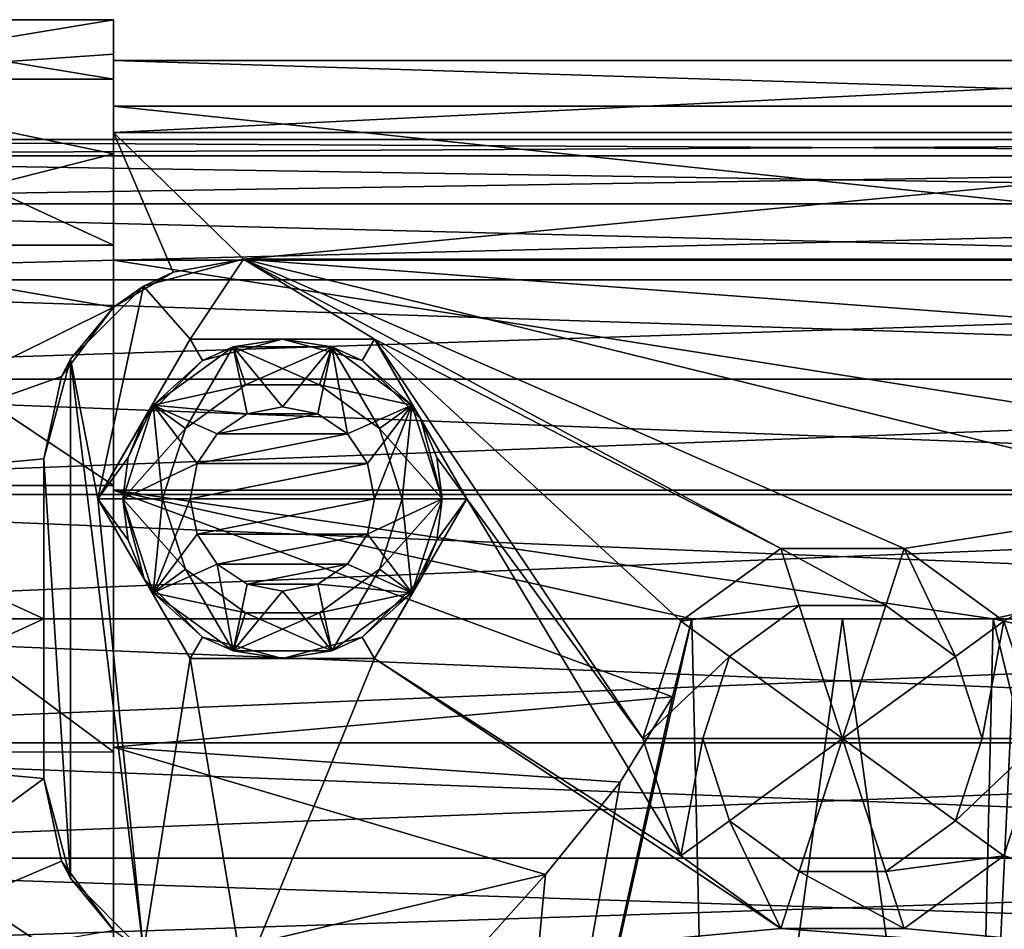
# Model space of a CAD drawing. Units: millimetres. Extents: x 85609 to 169130, y 829 to 268129.
# Drawn here: x 121002 to 121144, y 162350 to 162481 of the extents above; entities that cross this region are included whole.
import ezdxf

# ---------------------------------------------------------------- set-up
doc = ezdxf.new("R2010")
doc.units = ezdxf.units.MM
doc.layers.add('DanfossCAD-ValvesAndArmatures', color=7, linetype='Continuous', true_color=0xb6000f)

# ---------------------------------------------------------------- blocks, each defined once
blk = doc.blocks.new('TDU100887.3D')
at = {"color": 42, "true_color": 0xcd9632}
for points in [[(-281.8, 15), (-281.8, 13.514, 6.509), (-272.8, 15), (-281.8, 15)], [(-272.8, 15), (-281.8, 13.514, 6.509), (-272.8, 14.134, 5.021), (-272.8, 15)], [(-281.8, 15), (-272.8, 15), (-272.8, 13.514, -6.509), (-281.8, 15)], [(-281.8, 15), (-272.8, 13.514, -6.509), (-281.8, 13.514, -6.509), (-281.8, 15)], [(-272.8, 15), (-272.8, 14.134, 5.021), (-272.8, 13.98, 0.738), (-272.8, 15)], [(-272.8, 15), (-272.8, 13.98, 0.738), (-272.8, 13.514, -6.509), (-272.8, 15)], [(-272.8, 14.134, 5.021), (-281.8, 13.514, 6.509), (-272.8, 11.638, 9.464), (-272.8, 14.134, 5.021)], [(-272.8, 14.134, 5.021), (-272.8, 11.638, 9.464), (-272.8, 13.98, 0.738), (-272.8, 14.134, 5.021)], [(-272.8, 13.98, 0.738), (-272.8, 11.638, 9.464), (-272.8, 12.175, 6.91), (-272.8, 13.98, 0.738)], [(-272.8, 13.98, 0.738), (-272.8, 12.833, -5.595), (-272.8, 13.514, -6.509), (-272.8, 13.98, 0.738)], [(-272.8, 12.833, -5.595), (-272.8, 13.98, 0.738), (-236.3, 12.833, -5.595), (-272.8, 12.833, -5.595)], [(-272.8, 13.98, 0.738), (-272.8, 12.175, 6.91), (-236.3, 13.98, 0.738), (-272.8, 13.98, 0.738)], [(-236.3, 12.833, -5.595), (-272.8, 13.98, 0.738), (-236.3, 13.98, 0.738), (-236.3, 12.833, -5.595)], [(-236.3, 13.98, 0.738), (-272.8, 12.175, 6.91), (-236.3, 12.175, 6.91), (-236.3, 13.98, 0.738)], [(-281.8, 13.514, 6.509), (-281.8, 9.353, 11.727), (-272.8, 11.638, 9.464), (-281.8, 13.514, 6.509)], [(-272.8, 13.514, -6.509), (-272.8, 9.352, -11.728), (-281.8, 13.514, -6.509), (-272.8, 13.514, -6.509)], [(-281.8, 13.514, -6.509), (-272.8, 9.352, -11.728), (-281.8, 9.353, -11.727), (-281.8, 13.514, -6.509)], [(-272.8, 13.514, -6.509), (-272.8, 12.833, -5.595), (-272.8, 9.352, -11.728), (-272.8, 13.514, -6.509)], [(-272.8, 12.833, -5.595), (-272.8, 8.975, -10.745), (-272.8, 9.352, -11.728), (-272.8, 12.833, -5.595)], [(-272.8, 8.975, -10.745), (-272.8, 12.833, -5.595), (-236.3, 8.975, -10.745), (-272.8, 8.975, -10.745)], [(-236.3, 8.975, -10.745), (-272.8, 12.833, -5.595), (-236.3, 12.833, -5.595), (-236.3, 8.975, -10.745)], [(-272.8, 11.638, 9.464), (-272.8, 7.8, 12.813), (-272.8, 12.175, 6.91), (-272.8, 11.638, 9.464)], [(-272.8, 12.175, 6.91), (-272.8, 7.8, 12.813), (-272.8, 7.8, 11.626), (-272.8, 12.175, 6.91)], [(-272.8, 12.175, 6.91), (-272.8, 7.8, 11.626), (-271.313, 8.679, 10.985), (-272.8, 12.175, 6.91)], [(-236.3, 12.175, 6.91), (-272.8, 12.175, 6.91), (-269.55, 9, 10.724), (-236.3, 12.175, 6.91)], [(-269.55, 9, 10.724), (-272.8, 12.175, 6.91), (-271.313, 8.679, 10.985), (-269.55, 9, 10.724)], [(-239.55, 9, 10.724), (-236.3, 12.175, 6.91), (-269.55, 9, 10.724), (-239.55, 9, 10.724)], [(-216.8, 12), (-216.8, 11.591, 3.105), (-292.3, 12), (-216.8, 12)], [(-216.8, 11.591, 3.105), (-292.3, 11.591, 3.105), (-292.3, 12), (-216.8, 11.591, 3.105)], [(-216.8, 11.591, -3.105), (-216.8, 12), (-292.3, 11.591, -3.105), (-216.8, 11.591, -3.105)], [(-216.8, 12), (-292.3, 12), (-292.3, 11.591, -3.105), (-216.8, 12)], [(-216.8, 11.591, 3.105), (-216.8, 10.392, 6.001), (-292.3, 11.591, 3.105), (-216.8, 11.591, 3.105)], [(-216.8, 10.392, 6.001), (-292.3, 10.392, 6.001), (-292.3, 11.591, 3.105), (-216.8, 10.392, 6.001)], [(-216.8, 10.392, -6.001), (-216.8, 11.591, -3.105), (-292.3, 10.392, -6.001), (-216.8, 10.392, -6.001)], [(-216.8, 11.591, -3.105), (-292.3, 11.591, -3.105), (-292.3, 10.392, -6.001), (-216.8, 11.591, -3.105)], [(-281.8, 9.353, 11.727), (-272.8, 7.8, 12.813), (-272.8, 11.638, 9.464), (-281.8, 9.353, 11.727)], [(-216.8, 10.392, 6.001), (-216.8, 8.486, 8.484), (-292.3, 10.392, 6.001), (-216.8, 10.392, 6.001)], [(-216.8, 8.486, 8.484), (-292.3, 8.486, 8.484), (-292.3, 10.392, 6.001), (-216.8, 8.486, 8.484)], [(-216.8, 8.486, -8.484), (-216.8, 10.392, -6.001), (-292.3, 8.486, -8.484), (-216.8, 8.486, -8.484)], [(-216.8, 10.392, -6.001), (-292.3, 10.392, -6.001), (-292.3, 8.486, -8.484), (-216.8, 10.392, -6.001)], [(-281.8, 3.339, 14.624), (-272.8, 7.8, 12.813), (-281.8, 9.353, 11.727), (-281.8, 3.339, 14.624)], [(-272.8, 9.352, -11.728), (-272.8, 3.337, -14.624), (-281.8, 9.353, -11.727), (-272.8, 9.352, -11.728)], [(-281.8, 9.353, -11.727), (-272.8, 3.337, -14.624), (-281.8, 3.339, -14.624), (-281.8, 9.353, -11.727)], [(-272.8, 9.352, -11.728), (-272.8, 8.975, -10.745), (-272.8, 3.337, -14.624), (-272.8, 9.352, -11.728)], [(-272.8, 8.975, -10.745), (-272.8, 3.221, -13.624), (-272.8, 3.337, -14.624), (-272.8, 8.975, -10.745)], [(-272.8, 3.221, -13.624), (-272.8, 8.975, -10.745), (-236.3, 3.221, -13.624), (-272.8, 3.221, -13.624)], [(-236.3, 3.221, -13.624), (-272.8, 8.975, -10.745), (-236.3, 8.975, -10.745), (-236.3, 3.221, -13.624)], [(-269.55, 9, 21), (-272.05, 8.33, 21), (-270.882, 7, 21), (-269.55, 9, 21)], [(-271.313, 8.679, 10.985), (-272.05, 8.33, 21), (-269.55, 9, 21), (-271.313, 8.679, 10.985)], [(-269.55, 9, 10.724), (-271.313, 8.679, 10.985), (-269.55, 9, 21), (-269.55, 9, 10.724)], [(-269.55, 9, 21), (-270.882, 7, 21), (-266.264, 7, 21), (-269.55, 9, 21)], [(-239.55, 9, 21), (-269.55, 9, 21), (-242.836, 7, 21), (-239.55, 9, 21)], [(-242.836, 7, 21), (-269.55, 9, 21), (-245.146, 3, 21), (-242.836, 7, 21)], [(-245.146, 3, 21), (-269.55, 9, 21), (-253.005, 1.755, 21), (-245.146, 3, 21)], [(-269.55, 9, 21), (-266.264, 7, 21), (-256.095, 1.755, 21), (-269.55, 9, 21)], [(-253.005, 1.755, 21), (-269.55, 9, 21), (-256.095, 1.755, 21), (-253.005, 1.755, 21)], [(-239.55, 9, 10.724), (-269.55, 9, 10.724), (-239.55, 9, 21), (-239.55, 9, 10.724)], [(-239.55, 9, 21), (-269.55, 9, 10.724), (-269.55, 9, 21), (-239.55, 9, 21)], [(-271.313, 8.679, 10.985), (-272.8, 7.8, 11.626), (-272.05, 8.33, 21), (-271.313, 8.679, 10.985)], [(-216.8, 8.486, 8.484), (-216.8, 5.999, 10.393), (-292.3, 8.486, 8.484), (-216.8, 8.486, 8.484)], [(-216.8, 5.999, 10.393), (-292.3, 5.999, 10.393), (-292.3, 8.486, 8.484), (-216.8, 5.999, 10.393)], [(-216.8, 5.999, -10.393), (-216.8, 8.486, -8.484), (-292.3, 5.999, -10.393), (-216.8, 5.999, -10.393)], [(-216.8, 8.486, -8.484), (-292.3, 8.486, -8.484), (-292.3, 5.999, -10.393), (-216.8, 8.486, -8.484)], [(-272.05, 8.33, 21), (-273.88, 6.5, 21), (-273.192, 3, 21), (-272.05, 8.33, 21)], [(-272.8, 7.8, 12.813), (-273.88, 6.5, 21), (-272.05, 8.33, 21), (-272.8, 7.8, 12.813)], [(-270.882, 7, 21), (-272.05, 8.33, 21), (-273.192, 3, 21), (-270.882, 7, 21)], [(-272.8, 7.8, 11.626), (-272.8, 7.8, 12.813), (-272.05, 8.33, 21), (-272.8, 7.8, 11.626)], [(-274.102, 6.069, 13.717), (-272.8, 7.8, 12.813), (-281.8, 3.339, 14.624), (-274.102, 6.069, 13.717)], [(-272.8, 7.8, 12.813), (-274.102, 6.069, 13.717), (-273.88, 6.5, 21), (-272.8, 7.8, 12.813)], [(-270.882, 7, 21), (-273.192, 3, 21), (-273.192, 3, 27), (-270.882, 7, 21)], [(-272.037, 5, 27), (-270.882, 7, 21), (-273.192, 3, 27), (-272.037, 5, 27)], [(-272.037, 5, 27), (-270.572, 6.465, 27), (-270.882, 7, 27), (-272.037, 5, 27)], [(-270.882, 7, 21), (-272.037, 5, 27), (-270.882, 7, 27), (-270.882, 7, 21)], [(-270.572, 6.465, 27), (-268.573, 7, 27), (-270.882, 7, 27), (-270.572, 6.465, 27)], [(-266.264, 7, 21), (-270.882, 7, 21), (-270.882, 7, 27), (-266.264, 7, 21)], [(-268.573, 7, 27), (-266.264, 7, 21), (-270.882, 7, 27), (-268.573, 7, 27)], [(-268.573, 7, 27), (-270.572, 6.465, 27), (-269.809, 6.804, 33), (-268.573, 7, 27)], [(-267.337, 6.804, 33), (-268.573, 7, 27), (-269.809, 6.804, 33), (-267.337, 6.804, 33)], [(-268.573, 7, 27), (-266.574, 6.465, 27), (-266.264, 7, 27), (-268.573, 7, 27)], [(-266.264, 7, 21), (-268.573, 7, 27), (-266.264, 7, 27), (-266.264, 7, 21)], [(-266.574, 6.465, 27), (-268.573, 7, 27), (-267.337, 6.804, 33), (-266.574, 6.465, 27)], [(-266.574, 6.465, 27), (-265.109, 5, 27), (-266.264, 7, 27), (-266.574, 6.465, 27)], [(-266.264, 7, 21), (-263.954, 3, 21), (-259.55, -3, 21), (-266.264, 7, 21)], [(-256.095, 1.755, 21), (-266.264, 7, 21), (-258.594, -0.06, 21), (-256.095, 1.755, 21)], [(-258.594, -0.06, 21), (-266.264, 7, 21), (-259.55, -3, 21), (-258.594, -0.06, 21)], [(-263.954, 3, 21), (-266.264, 7, 21), (-266.264, 7, 27), (-263.954, 3, 21)], [(-265.109, 5, 27), (-263.954, 3, 21), (-266.264, 7, 27), (-265.109, 5, 27)], [(-269.809, 6.804, 33), (-270.572, 6.465, 27), (-271.809, 5.351, 33), (-269.809, 6.804, 33)], [(-269.809, 6.804, 33), (-271.809, 5.351, 33), (-269.5, 5.853, 33.623), (-269.809, 6.804, 33)], [(-269.809, 6.804, 35.813), (-271, 4.763, 35.19), (-271.809, 5.351, 35.813), (-269.809, 6.804, 35.813)], [(-269.809, 6.804, 35.813), (-271.809, 5.351, 35.813), (-269.809, 6.804, 37.38), (-269.809, 6.804, 35.813)], [(-269.809, 6.804, 37.38), (-271.809, 5.351, 35.813), (-271.809, 5.351, 37.38), (-269.809, 6.804, 37.38)], [(-269.809, 6.804, 37.38), (-271.809, 5.351, 37.38), (-269.457, 5.134, 38.433), (-269.809, 6.804, 37.38)], [(-269.5, 5.853, 35.19), (-271, 4.763, 35.19), (-269.809, 6.804, 35.813), (-269.5, 5.853, 35.19)], [(-267.337, 6.804, 33), (-269.809, 6.804, 33), (-267.646, 5.853, 33.623), (-267.337, 6.804, 33)], [(-267.646, 5.853, 33.623), (-269.809, 6.804, 33), (-269.5, 5.853, 33.623), (-267.646, 5.853, 33.623)], [(-267.337, 6.804, 35.813), (-269.5, 5.853, 35.19), (-269.809, 6.804, 35.813), (-267.337, 6.804, 35.813)], [(-267.337, 6.804, 35.813), (-269.809, 6.804, 35.813), (-267.337, 6.804, 37.38), (-267.337, 6.804, 35.813)], [(-267.337, 6.804, 37.38), (-269.809, 6.804, 35.813), (-269.809, 6.804, 37.38), (-267.337, 6.804, 37.38)], [(-267.337, 6.804, 37.38), (-269.809, 6.804, 37.38), (-268.573, 5.309, 38.433), (-267.337, 6.804, 37.38)], [(-268.573, 5.309, 38.433), (-269.809, 6.804, 37.38), (-269.457, 5.134, 38.433), (-268.573, 5.309, 38.433)], [(-267.646, 5.853, 35.19), (-269.5, 5.853, 35.19), (-267.337, 6.804, 35.813), (-267.646, 5.853, 35.19)], [(-267.689, 5.134, 38.433), (-267.337, 6.804, 37.38), (-268.573, 5.309, 38.433), (-267.689, 5.134, 38.433)], [(-266.94, 4.633, 38.433), (-267.337, 6.804, 37.38), (-267.689, 5.134, 38.433), (-266.94, 4.633, 38.433)], [(-266.146, 4.763, 33.623), (-267.337, 6.804, 33), (-267.646, 5.853, 33.623), (-266.146, 4.763, 33.623)], [(-265.337, 5.351, 35.813), (-267.646, 5.853, 35.19), (-267.337, 6.804, 35.813), (-265.337, 5.351, 35.813)], [(-265.337, 5.351, 33), (-266.574, 6.465, 27), (-267.337, 6.804, 33), (-265.337, 5.351, 33)], [(-265.337, 5.351, 33), (-267.337, 6.804, 33), (-266.146, 4.763, 33.623), (-265.337, 5.351, 33)], [(-265.337, 5.351, 35.813), (-267.337, 6.804, 35.813), (-265.337, 5.351, 37.38), (-265.337, 5.351, 35.813)], [(-265.337, 5.351, 37.38), (-267.337, 6.804, 35.813), (-267.337, 6.804, 37.38), (-265.337, 5.351, 37.38)], [(-265.337, 5.351, 37.38), (-267.337, 6.804, 37.38), (-266.94, 4.633, 38.433), (-265.337, 5.351, 37.38)], [(-274.55, 4, 21), (-273.88, -6.5, 21), (-273.88, 6.5, 21), (-274.55, 4, 21)], [(-274.102, 6.069, 13.717), (-274.55, 4, 14.457), (-273.88, 6.5, 21), (-274.102, 6.069, 13.717)], [(-274.55, 4, 14.457), (-274.55, 4, 21), (-273.88, 6.5, 21), (-274.55, 4, 14.457)], [(-273.88, -6.5, 21), (-272.05, -8.33, 21), (-273.88, 6.5, 21), (-273.88, -6.5, 21)], [(-273.88, 6.5, 21), (-272.05, -8.33, 21), (-273.192, 3, 21), (-273.88, 6.5, 21)], [(-270.572, 6.465, 27), (-272.037, 5, 27), (-271.809, 5.351, 33), (-270.572, 6.465, 27)], [(-265.109, 5, 27), (-266.574, 6.465, 27), (-265.337, 5.351, 33), (-265.109, 5, 27)], [(-216.8, 5.999, 10.393), (-216.8, 3.107, 11.591), (-292.3, 5.999, 10.393), (-216.8, 5.999, 10.393)], [(-216.8, 3.107, 11.591), (-292.3, 3.107, 11.591), (-292.3, 5.999, 10.393), (-216.8, 3.107, 11.591)], [(-216.8, 3.107, -11.591), (-216.8, 5.999, -10.393), (-292.3, 3.107, -11.591), (-216.8, 3.107, -11.591)], [(-216.8, 5.999, -10.393), (-292.3, 5.999, -10.393), (-292.3, 3.107, -11.591), (-216.8, 5.999, -10.393)], [(-274.55, 4, 14.457), (-274.102, 6.069, 13.717), (-281.8, 3.339, 14.624), (-274.55, 4, 14.457)], [(-269.5, 5.853, 33.623), (-271.809, 5.351, 33), (-271, 4.763, 33.623), (-269.5, 5.853, 33.623)], [(-269.5, 5.853, 33.623), (-271, 4.763, 33.623), (-269.5, 5.853, 35.19), (-269.5, 5.853, 33.623)], [(-269.5, 5.853, 35.19), (-271, 4.763, 33.623), (-271, 4.763, 35.19), (-269.5, 5.853, 35.19)], [(-267.646, 5.853, 33.623), (-269.5, 5.853, 33.623), (-267.646, 5.853, 35.19), (-267.646, 5.853, 33.623)], [(-267.646, 5.853, 35.19), (-269.5, 5.853, 33.623), (-269.5, 5.853, 35.19), (-267.646, 5.853, 35.19)], [(-266.146, 4.763, 33.623), (-267.646, 5.853, 33.623), (-266.146, 4.763, 35.19), (-266.146, 4.763, 33.623)], [(-266.146, 4.763, 35.19), (-267.646, 5.853, 33.623), (-267.646, 5.853, 35.19), (-266.146, 4.763, 35.19)], [(-266.146, 4.763, 35.19), (-267.646, 5.853, 35.19), (-265.337, 5.351, 35.813), (-266.146, 4.763, 35.19)], [(-272.436, 4.037, 27), (-272.573, 3, 27), (-271.809, 5.351, 33), (-272.436, 4.037, 27)], [(-271.809, 5.351, 33), (-272.573, 3, 27), (-272.573, 3, 33), (-271.809, 5.351, 33)], [(-271.809, 5.351, 33), (-272.573, 3, 33), (-271, 4.763, 33.623), (-271.809, 5.351, 33)], [(-271.809, 5.351, 35.813), (-271.573, 3, 35.19), (-272.573, 3, 35.813), (-271.809, 5.351, 35.813)], [(-271.809, 5.351, 35.813), (-272.573, 3, 35.813), (-271.809, 5.351, 37.38), (-271.809, 5.351, 35.813)], [(-271.809, 5.351, 37.38), (-272.573, 3, 35.813), (-272.573, 3, 37.38), (-271.809, 5.351, 37.38)], [(-271.809, 5.351, 37.38), (-272.573, 3, 37.38), (-270.707, 3.884, 38.433), (-271.809, 5.351, 37.38)], [(-272.037, 5, 27), (-272.436, 4.037, 27), (-271.809, 5.351, 33), (-272.037, 5, 27)], [(-271, 4.763, 35.19), (-271.573, 3, 35.19), (-271.809, 5.351, 35.813), (-271, 4.763, 35.19)], [(-269.457, 5.134, 38.433), (-271.809, 5.351, 37.38), (-270.206, 4.633, 38.433), (-269.457, 5.134, 38.433)], [(-270.206, 4.633, 38.433), (-271.809, 5.351, 37.38), (-270.707, 3.884, 38.433), (-270.206, 4.633, 38.433)], [(-268.573, 5.309, 38.433), (-269.457, 5.134, 38.433), (-268.573, 5.309, 40), (-268.573, 5.309, 38.433)], [(-268.573, 5.309, 40), (-269.457, 5.134, 38.433), (-269.457, 5.133, 40), (-268.573, 5.309, 40)], [(-267.689, 5.133, 40), (-268.573, 5.309, 40), (-269.457, 5.133, 40), (-267.689, 5.133, 40)], [(-267.689, 5.134, 38.433), (-268.573, 5.309, 38.433), (-267.689, 5.133, 40), (-267.689, 5.134, 38.433)], [(-267.689, 5.133, 40), (-268.573, 5.309, 38.433), (-268.573, 5.309, 40), (-267.689, 5.133, 40)], [(-266.439, 3.884, 38.433), (-265.337, 5.351, 37.38), (-266.94, 4.633, 38.433), (-266.439, 3.884, 38.433)], [(-266.264, 3, 38.433), (-265.337, 5.351, 37.38), (-266.439, 3.884, 38.433), (-266.264, 3, 38.433)], [(-264.573, 3, 37.38), (-265.337, 5.351, 37.38), (-266.264, 3, 38.433), (-264.573, 3, 37.38)], [(-265.573, 3, 33.623), (-265.337, 5.351, 33), (-266.146, 4.763, 33.623), (-265.573, 3, 33.623)], [(-264.573, 3, 35.813), (-266.146, 4.763, 35.19), (-265.337, 5.351, 35.813), (-264.573, 3, 35.813)], [(-264.573, 3, 33), (-265.337, 5.351, 33), (-265.573, 3, 33.623), (-264.573, 3, 33)], [(-264.573, 3, 33), (-265.109, 5, 27), (-265.337, 5.351, 33), (-264.573, 3, 33)], [(-264.573, 3, 35.813), (-265.337, 5.351, 35.813), (-264.573, 3, 37.38), (-264.573, 3, 35.813)], [(-264.573, 3, 37.38), (-265.337, 5.351, 35.813), (-265.337, 5.351, 37.38), (-264.573, 3, 37.38)], [(-272.436, 4.037, 27), (-272.037, 5, 27), (-273.192, 3, 27), (-272.436, 4.037, 27)], [(-269.457, 5.134, 38.433), (-270.206, 4.633, 38.433), (-269.457, 5.133, 40), (-269.457, 5.134, 38.433)], [(-269.457, 5.133, 40), (-270.206, 4.633, 38.433), (-270.205, 4.633, 40), (-269.457, 5.133, 40)], [(-266.941, 4.633, 40), (-267.689, 5.133, 40), (-270.205, 4.633, 40), (-266.941, 4.633, 40)], [(-267.689, 5.133, 40), (-269.457, 5.133, 40), (-270.205, 4.633, 40), (-267.689, 5.133, 40)], [(-266.94, 4.633, 38.433), (-267.689, 5.134, 38.433), (-266.941, 4.633, 40), (-266.94, 4.633, 38.433)], [(-266.941, 4.633, 40), (-267.689, 5.134, 38.433), (-267.689, 5.133, 40), (-266.941, 4.633, 40)], [(-265.109, 5, 27), (-264.71, 4.037, 27), (-263.954, 3, 27), (-265.109, 5, 27)], [(-263.954, 3, 21), (-265.109, 5, 27), (-263.954, 3, 27), (-263.954, 3, 21)], [(-264.71, 4.037, 27), (-265.109, 5, 27), (-264.573, 3, 33), (-264.71, 4.037, 27)], [(-271, 4.763, 33.623), (-272.573, 3, 33), (-271.573, 3, 33.623), (-271, 4.763, 33.623)], [(-271, 4.763, 33.623), (-271.573, 3, 33.623), (-271, 4.763, 35.19), (-271, 4.763, 33.623)], [(-271, 4.763, 35.19), (-271.573, 3, 33.623), (-271.573, 3, 35.19), (-271, 4.763, 35.19)], [(-265.573, 3, 33.623), (-266.146, 4.763, 33.623), (-265.573, 3, 35.19), (-265.573, 3, 33.623)], [(-265.573, 3, 35.19), (-266.146, 4.763, 33.623), (-266.146, 4.763, 35.19), (-265.573, 3, 35.19)], [(-265.573, 3, 35.19), (-266.146, 4.763, 35.19), (-264.573, 3, 35.813), (-265.573, 3, 35.19)], [(-270.206, 4.633, 38.433), (-270.707, 3.884, 38.433), (-270.205, 4.633, 40), (-270.206, 4.633, 38.433)], [(-270.205, 4.633, 40), (-270.707, 3.884, 38.433), (-270.707, 3.883, 40), (-270.205, 4.633, 40)], [(-266.44, 3.883, 40), (-266.941, 4.633, 40), (-270.707, 3.883, 40), (-266.44, 3.883, 40)], [(-266.941, 4.633, 40), (-270.205, 4.633, 40), (-270.707, 3.883, 40), (-266.941, 4.633, 40)], [(-266.44, 3.883, 40), (-266.94, 4.633, 38.433), (-266.941, 4.633, 40), (-266.44, 3.883, 40)], [(-266.439, 3.884, 38.433), (-266.94, 4.633, 38.433), (-266.44, 3.883, 40), (-266.439, 3.884, 38.433)], [(-274.55, 0, 15), (-274.55, 4, 14.457), (-281.8, 3.339, 14.624), (-274.55, 0, 15)], [(-274.55, -4, 21), (-273.88, -6.5, 21), (-274.55, 4, 21), (-274.55, -4, 21)], [(-274.55, 4, 14.457), (-274.55, 0, 15), (-274.55, 4, 21), (-274.55, 4, 14.457)], [(-274.55, 0, 15), (-274.55, -4, 14.457), (-274.55, 4, 21), (-274.55, 0, 15)], [(-274.55, -4, 14.457), (-274.55, -4, 21), (-274.55, 4, 21), (-274.55, -4, 14.457)], [(-272.573, 3, 27), (-272.436, 4.037, 27), (-273.192, 3, 27), (-272.573, 3, 27)], [(-264.71, 4.037, 27), (-264.573, 3, 27), (-263.954, 3, 27), (-264.71, 4.037, 27)], [(-264.573, 3, 27), (-264.71, 4.037, 27), (-264.573, 3, 33), (-264.573, 3, 27)], [(-270.707, 3.884, 38.433), (-272.573, 3, 37.38), (-270.882, 3, 38.433), (-270.707, 3.884, 38.433)], [(-270.707, 3.884, 38.433), (-270.882, 3, 38.433), (-270.707, 3.883, 40), (-270.707, 3.884, 38.433)], [(-270.707, 3.883, 40), (-270.882, 3, 38.433), (-270.882, 3, 40), (-270.707, 3.883, 40)], [(-266.264, 3, 40), (-266.44, 3.883, 40), (-270.882, 3, 40), (-266.264, 3, 40)], [(-266.44, 3.883, 40), (-270.707, 3.883, 40), (-270.882, 3, 40), (-266.44, 3.883, 40)], [(-266.264, 3, 40), (-266.439, 3.884, 38.433), (-266.44, 3.883, 40), (-266.264, 3, 40)], [(-266.264, 3, 38.433), (-266.439, 3.884, 38.433), (-266.264, 3, 40), (-266.264, 3, 38.433)], [(-281.8, -3.339, 14.624), (-274.55, 0, 15), (-281.8, 3.339, 14.624), (-281.8, -3.339, 14.624)], [(-272.8, 3.337, -14.624), (-272.8, -3.337, -14.624), (-281.8, 3.339, -14.624), (-272.8, 3.337, -14.624)], [(-281.8, 3.339, -14.624), (-272.8, -3.337, -14.624), (-281.8, -3.339, -14.624), (-281.8, 3.339, -14.624)], [(-272.8, 3.221, -13.624), (-272.8, -3.216, -13.625), (-272.8, 3.337, -14.624), (-272.8, 3.221, -13.624)], [(-272.8, 3.337, -14.624), (-272.8, -3.216, -13.625), (-272.8, -3.337, -14.624), (-272.8, 3.337, -14.624)], [(-272.8, -3.216, -13.625), (-272.8, 3.221, -13.624), (-258.802, -1.957, -13.863), (-272.8, -3.216, -13.625)], [(-258.802, -1.957, -13.863), (-272.8, 3.221, -13.624), (-258.325, 0, -14), (-258.802, -1.957, -13.863)], [(-258.325, 0, -14), (-272.8, 3.221, -13.624), (-250.775, 0, -14), (-258.325, 0, -14)], [(-250.775, 0, -14), (-272.8, 3.221, -13.624), (-236.3, 3.221, -13.624), (-250.775, 0, -14)], [(-236.3, -3.216, -13.625), (-250.775, 0, -14), (-236.3, 3.221, -13.624), (-236.3, -3.216, -13.625)], [(-216.8, 3.107, 11.591), (-216.8, 0, 12), (-292.3, 3.107, 11.591), (-216.8, 3.107, 11.591)], [(-216.8, 0, 12), (-292.3, 0, 12), (-292.3, 3.107, 11.591), (-216.8, 0, 12)], [(-216.8, 0, -12), (-216.8, 3.107, -11.591), (-292.3, 0, -12), (-216.8, 0, -12)], [(-216.8, 3.107, -11.591), (-292.3, 3.107, -11.591), (-292.3, 0, -12), (-216.8, 3.107, -11.591)], [(-273.192, 3, 21), (-272.05, -8.33, 21), (-270.882, -1, 21), (-273.192, 3, 21)], [(-272.436, 1.963, 27), (-272.573, 3, 27), (-273.192, 3, 27), (-272.436, 1.963, 27)], [(-272.037, 1, 27), (-272.436, 1.963, 27), (-273.192, 3, 27), (-272.037, 1, 27)], [(-273.192, 3, 21), (-270.882, -1, 21), (-270.882, -1, 27), (-273.192, 3, 21)], [(-273.192, 3, 21), (-272.037, 1, 27), (-273.192, 3, 27), (-273.192, 3, 21)], [(-272.037, 1, 27), (-273.192, 3, 21), (-270.882, -1, 27), (-272.037, 1, 27)], [(-272.573, 3, 27), (-272.436, 1.963, 27), (-272.573, 3, 33), (-272.573, 3, 27)], [(-272.436, 1.963, 27), (-272.037, 1, 27), (-272.573, 3, 33), (-272.436, 1.963, 27)], [(-272.573, 3, 33), (-272.037, 1, 27), (-271.809, 0.649, 33), (-272.573, 3, 33)], [(-271.573, 3, 33.623), (-272.573, 3, 33), (-271.809, 0.649, 33), (-271.573, 3, 33.623)], [(-272.573, 3, 35.813), (-271.573, 3, 35.19), (-271, 1.237, 35.19), (-272.573, 3, 35.813)], [(-272.573, 3, 35.813), (-271, 1.237, 35.19), (-271.809, 0.649, 35.813), (-272.573, 3, 35.813)], [(-272.573, 3, 37.38), (-272.573, 3, 35.813), (-271.809, 0.649, 35.813), (-272.573, 3, 37.38)], [(-272.573, 3, 37.38), (-271.809, 0.649, 35.813), (-271.809, 0.649, 37.38), (-272.573, 3, 37.38)], [(-270.882, 3, 38.433), (-272.573, 3, 37.38), (-271.809, 0.649, 37.38), (-270.882, 3, 38.433)], [(-271.573, 3, 33.623), (-271.809, 0.649, 33), (-271, 1.237, 33.623), (-271.573, 3, 33.623)], [(-270.882, 3, 38.433), (-271.809, 0.649, 37.38), (-270.707, 2.116, 38.433), (-270.882, 3, 38.433)], [(-271.573, 3, 35.19), (-271.573, 3, 33.623), (-271, 1.237, 33.623), (-271.573, 3, 35.19)], [(-271.573, 3, 35.19), (-271, 1.237, 33.623), (-271, 1.237, 35.19), (-271.573, 3, 35.19)], [(-266.264, 3, 40), (-270.882, 3, 40), (-270.707, 2.117, 40), (-266.264, 3, 40)], [(-270.882, 3, 40), (-270.882, 3, 38.433), (-270.707, 2.116, 38.433), (-270.882, 3, 40)], [(-270.707, 2.117, 40), (-270.882, 3, 40), (-270.707, 2.116, 38.433), (-270.707, 2.117, 40)], [(-266.44, 2.117, 40), (-266.264, 3, 40), (-270.707, 2.117, 40), (-266.44, 2.117, 40)], [(-266.264, 3, 38.433), (-266.264, 3, 40), (-266.44, 2.117, 40), (-266.264, 3, 38.433)], [(-266.264, 3, 38.433), (-266.44, 2.117, 40), (-266.439, 2.116, 38.433), (-266.264, 3, 38.433)], [(-264.573, 3, 37.38), (-266.264, 3, 38.433), (-266.439, 2.116, 38.433), (-264.573, 3, 37.38)], [(-265.337, 0.649, 37.38), (-264.573, 3, 37.38), (-266.439, 2.116, 38.433), (-265.337, 0.649, 37.38)], [(-263.954, 3, 21), (-266.264, -1, 21), (-258.594, -5.94, 21), (-263.954, 3, 21)], [(-266.264, -1, 21), (-263.954, 3, 21), (-263.954, 3, 27), (-266.264, -1, 21)], [(-266.264, -1, 21), (-263.954, 3, 27), (-265.109, 1, 27), (-266.264, -1, 21)], [(-264.573, 3, 33), (-265.573, 3, 33.623), (-266.146, 1.237, 33.623), (-264.573, 3, 33)], [(-265.337, 0.649, 33), (-264.573, 3, 33), (-266.146, 1.237, 33.623), (-265.337, 0.649, 33)], [(-265.573, 3, 33.623), (-265.573, 3, 35.19), (-266.146, 1.237, 35.19), (-265.573, 3, 33.623)], [(-266.146, 1.237, 33.623), (-265.573, 3, 33.623), (-266.146, 1.237, 35.19), (-266.146, 1.237, 33.623)], [(-266.146, 1.237, 35.19), (-265.573, 3, 35.19), (-265.337, 0.649, 35.813), (-266.146, 1.237, 35.19)], [(-265.573, 3, 35.19), (-264.573, 3, 35.813), (-265.337, 0.649, 35.813), (-265.573, 3, 35.19)], [(-264.71, 1.963, 27), (-264.573, 3, 27), (-265.337, 0.649, 33), (-264.71, 1.963, 27)], [(-264.573, 3, 27), (-264.573, 3, 33), (-265.337, 0.649, 33), (-264.573, 3, 27)], [(-264.573, 3, 35.813), (-264.573, 3, 37.38), (-265.337, 0.649, 37.38), (-264.573, 3, 35.813)], [(-265.337, 0.649, 35.813), (-264.573, 3, 35.813), (-265.337, 0.649, 37.38), (-265.337, 0.649, 35.813)], [(-265.109, 1, 27), (-263.954, 3, 27), (-264.71, 1.963, 27), (-265.109, 1, 27)], [(-263.954, 3, 27), (-264.573, 3, 27), (-264.71, 1.963, 27), (-263.954, 3, 27)], [(-259.55, -3, 21), (-263.954, 3, 21), (-258.594, -5.94, 21), (-259.55, -3, 21)], [(-250.506, -0.06, 21), (-245.146, 3, 21), (-253.005, 1.755, 21), (-250.506, -0.06, 21)], [(-249.55, -3, 21), (-245.146, 3, 21), (-250.506, -0.06, 21), (-249.55, -3, 21)], [(-270.707, 2.116, 38.433), (-271.809, 0.649, 37.38), (-270.206, 1.367, 38.433), (-270.707, 2.116, 38.433)], [(-270.205, 1.367, 40), (-266.44, 2.117, 40), (-270.707, 2.117, 40), (-270.205, 1.367, 40)], [(-270.205, 1.367, 40), (-270.707, 2.117, 40), (-270.206, 1.367, 38.433), (-270.205, 1.367, 40)], [(-270.707, 2.117, 40), (-270.707, 2.116, 38.433), (-270.206, 1.367, 38.433), (-270.707, 2.117, 40)], [(-266.941, 1.367, 40), (-266.44, 2.117, 40), (-270.205, 1.367, 40), (-266.941, 1.367, 40)], [(-266.44, 2.117, 40), (-266.941, 1.367, 40), (-266.439, 2.116, 38.433), (-266.44, 2.117, 40)], [(-266.941, 1.367, 40), (-266.94, 1.367, 38.433), (-266.439, 2.116, 38.433), (-266.941, 1.367, 40)], [(-266.94, 1.367, 38.433), (-265.337, 0.649, 37.38), (-266.439, 2.116, 38.433), (-266.94, 1.367, 38.433)], [(-265.109, 1, 27), (-264.71, 1.963, 27), (-265.337, 0.649, 33), (-265.109, 1, 27)], [(-256.095, 1.755, 21), (-258.594, -0.06, 21), (-255.632, 0.329, 19.5), (-256.095, 1.755, 21)], [(-253.005, 1.755, 21), (-256.095, 1.755, 21), (-253.468, 0.329, 19.5), (-253.005, 1.755, 21)], [(-256.095, 1.755, 21), (-255.632, 0.329, 19.5), (-253.468, 0.329, 19.5), (-256.095, 1.755, 21)], [(-253.005, 1.755, 21), (-253.468, 0.329, 19.5), (-251.718, -0.943, 19.5), (-253.005, 1.755, 21)], [(-250.506, -0.06, 21), (-253.005, 1.755, 21), (-251.718, -0.943, 19.5), (-250.506, -0.06, 21)], [(-271.809, 0.649, 37.38), (-269.809, -0.804, 37.38), (-270.206, 1.367, 38.433), (-271.809, 0.649, 37.38)], [(-271.809, 0.649, 33), (-269.809, -0.804, 33), (-271, 1.237, 33.623), (-271.809, 0.649, 33)], [(-271, 1.237, 35.19), (-269.5, 0.147, 35.19), (-271.809, 0.649, 35.813), (-271, 1.237, 35.19)], [(-271, 1.237, 33.623), (-269.809, -0.804, 33), (-269.5, 0.147, 33.623), (-271, 1.237, 33.623)], [(-271, 1.237, 33.623), (-269.5, 0.147, 33.623), (-271, 1.237, 35.19), (-271, 1.237, 33.623)], [(-271, 1.237, 35.19), (-269.5, 0.147, 33.623), (-269.5, 0.147, 35.19), (-271, 1.237, 35.19)], [(-270.206, 1.367, 38.433), (-269.809, -0.804, 37.38), (-269.457, 0.866, 38.433), (-270.206, 1.367, 38.433)], [(-270.205, 1.367, 40), (-270.206, 1.367, 38.433), (-269.457, 0.866, 38.433), (-270.205, 1.367, 40)], [(-269.457, 0.867, 40), (-266.941, 1.367, 40), (-270.205, 1.367, 40), (-269.457, 0.867, 40)], [(-269.457, 0.867, 40), (-270.205, 1.367, 40), (-269.457, 0.866, 38.433), (-269.457, 0.867, 40)], [(-267.689, 0.867, 40), (-266.941, 1.367, 40), (-269.457, 0.867, 40), (-267.689, 0.867, 40)], [(-267.689, 0.866, 38.433), (-265.337, 0.649, 37.38), (-266.94, 1.367, 38.433), (-267.689, 0.866, 38.433)], [(-266.941, 1.367, 40), (-267.689, 0.867, 40), (-266.94, 1.367, 38.433), (-266.941, 1.367, 40)], [(-267.689, 0.867, 40), (-267.689, 0.866, 38.433), (-266.94, 1.367, 38.433), (-267.689, 0.867, 40)], [(-267.646, 0.147, 33.623), (-265.337, 0.649, 33), (-266.146, 1.237, 33.623), (-267.646, 0.147, 33.623)], [(-267.646, 0.147, 33.623), (-266.146, 1.237, 33.623), (-267.646, 0.147, 35.19), (-267.646, 0.147, 33.623)], [(-267.646, 0.147, 35.19), (-266.146, 1.237, 33.623), (-266.146, 1.237, 35.19), (-267.646, 0.147, 35.19)], [(-267.646, 0.147, 35.19), (-266.146, 1.237, 35.19), (-267.337, -0.804, 35.813), (-267.646, 0.147, 35.19)], [(-267.337, -0.804, 35.813), (-266.146, 1.237, 35.19), (-265.337, 0.649, 35.813), (-267.337, -0.804, 35.813)], [(-270.572, -0.465, 27), (-272.037, 1, 27), (-270.882, -1, 27), (-270.572, -0.465, 27)], [(-272.037, 1, 27), (-270.572, -0.465, 27), (-271.809, 0.649, 33), (-272.037, 1, 27)], [(-265.109, 1, 27), (-266.574, -0.465, 27), (-266.264, -1, 27), (-265.109, 1, 27)], [(-266.574, -0.465, 27), (-265.109, 1, 27), (-265.337, 0.649, 33), (-266.574, -0.465, 27)], [(-266.264, -1, 21), (-265.109, 1, 27), (-266.264, -1, 27), (-266.264, -1, 21)], [(-269.457, 0.866, 38.433), (-269.809, -0.804, 37.38), (-268.573, 0.691, 38.433), (-269.457, 0.866, 38.433)], [(-268.573, 0.691, 40), (-267.689, 0.867, 40), (-269.457, 0.867, 40), (-268.573, 0.691, 40)], [(-268.573, 0.691, 40), (-269.457, 0.867, 40), (-268.573, 0.691, 38.433), (-268.573, 0.691, 40)], [(-269.457, 0.867, 40), (-269.457, 0.866, 38.433), (-268.573, 0.691, 38.433), (-269.457, 0.867, 40)], [(-267.689, 0.867, 40), (-268.573, 0.691, 40), (-267.689, 0.866, 38.433), (-267.689, 0.867, 40)], [(-268.573, 0.691, 38.433), (-267.337, -0.804, 37.38), (-267.689, 0.866, 38.433), (-268.573, 0.691, 38.433)], [(-268.573, 0.691, 40), (-268.573, 0.691, 38.433), (-267.689, 0.866, 38.433), (-268.573, 0.691, 40)], [(-267.337, -0.804, 37.38), (-265.337, 0.649, 37.38), (-267.689, 0.866, 38.433), (-267.337, -0.804, 37.38)], [(-271.809, 0.649, 33), (-270.572, -0.465, 27), (-269.809, -0.804, 33), (-271.809, 0.649, 33)], [(-271.809, 0.649, 35.813), (-269.5, 0.147, 35.19), (-269.809, -0.804, 35.813), (-271.809, 0.649, 35.813)], [(-271.809, 0.649, 35.813), (-269.809, -0.804, 35.813), (-271.809, 0.649, 37.38), (-271.809, 0.649, 35.813)], [(-271.809, 0.649, 37.38), (-269.809, -0.804, 35.813), (-269.809, -0.804, 37.38), (-271.809, 0.649, 37.38)], [(-269.809, -0.804, 37.38), (-267.337, -0.804, 37.38), (-268.573, 0.691, 38.433), (-269.809, -0.804, 37.38)], [(-267.337, -0.804, 33), (-265.337, 0.649, 33), (-267.646, 0.147, 33.623), (-267.337, -0.804, 33)], [(-267.337, -0.804, 33), (-266.574, -0.465, 27), (-265.337, 0.649, 33), (-267.337, -0.804, 33)], [(-267.337, -0.804, 35.813), (-265.337, 0.649, 35.813), (-267.337, -0.804, 37.38), (-267.337, -0.804, 35.813)], [(-267.337, -0.804, 37.38), (-265.337, 0.649, 35.813), (-265.337, 0.649, 37.38), (-267.337, -0.804, 37.38)], [(-258.594, -0.06, 21), (-257.382, -0.943, 19.5), (-255.632, 0.329, 19.5), (-258.594, -0.06, 21)], [(-257.382, -0.943, 16), (-254.55, -3, 13.897), (-255.632, 0.329, 16), (-257.382, -0.943, 16)], [(-257.382, -0.943, 16), (-255.632, 0.329, 16), (-257.382, -0.943, 19.5), (-257.382, -0.943, 16)], [(-257.382, -0.943, 19.5), (-255.632, 0.329, 16), (-255.632, 0.329, 19.5), (-257.382, -0.943, 19.5)], [(-255.632, 0.329, 16), (-254.55, -3, 13.897), (-253.468, 0.329, 16), (-255.632, 0.329, 16)], [(-255.632, 0.329, 16), (-253.468, 0.329, 16), (-255.632, 0.329, 19.5), (-255.632, 0.329, 16)], [(-255.632, 0.329, 19.5), (-253.468, 0.329, 16), (-253.468, 0.329, 19.5), (-255.632, 0.329, 19.5)], [(-253.468, 0.329, 16), (-254.55, -3, 13.897), (-251.718, -0.943, 16), (-253.468, 0.329, 16)], [(-253.468, 0.329, 16), (-251.718, -0.943, 16), (-253.468, 0.329, 19.5), (-253.468, 0.329, 16)], [(-253.468, 0.329, 19.5), (-251.718, -0.943, 16), (-251.718, -0.943, 19.5), (-253.468, 0.329, 19.5)], [(-216.8, 0, 12), (-216.8, -3.107, 11.591), (-292.3, 0, 12), (-216.8, 0, 12)], [(-216.8, -3.107, 11.591), (-292.3, -3.107, 11.591), (-292.3, 0, 12), (-216.8, -3.107, 11.591)], [(-216.8, 0, -12), (-292.3, 0, -12), (-292.3, -3.107, -11.591), (-216.8, 0, -12)], [(-274.55, -4, 14.457), (-274.55, 0, 15), (-281.8, -3.339, 14.624), (-274.55, -4, 14.457)], [(-269.809, -0.804, 33), (-267.337, -0.804, 33), (-269.5, 0.147, 33.623), (-269.809, -0.804, 33)], [(-269.5, 0.147, 35.19), (-267.646, 0.147, 35.19), (-269.809, -0.804, 35.813), (-269.5, 0.147, 35.19)], [(-269.809, -0.804, 35.813), (-267.646, 0.147, 35.19), (-267.337, -0.804, 35.813), (-269.809, -0.804, 35.813)], [(-269.5, 0.147, 33.623), (-267.337, -0.804, 33), (-267.646, 0.147, 33.623), (-269.5, 0.147, 33.623)], [(-269.5, 0.147, 33.623), (-267.646, 0.147, 33.623), (-269.5, 0.147, 35.19), (-269.5, 0.147, 33.623)], [(-269.5, 0.147, 35.19), (-267.646, 0.147, 33.623), (-267.646, 0.147, 35.19), (-269.5, 0.147, 35.19)], [(-258.802, -1.957, -13.863), (-258.325, 0, -14), (-263.591, -23.5, -11.336), (-258.802, -1.957, -13.863)], [(-263.591, -23.5, -11.336), (-258.325, 0, -14), (-257.777, -23.5, -14.136), (-263.591, -23.5, -11.336)], [(-257.777, -23.5, -14.136), (-258.325, 0, -14), (-254.55, 0, -14.5), (-257.777, -23.5, -14.136)], [(-258.325, 0, -14), (-250.775, 0, -14), (-254.55, 0, -14.5), (-258.325, 0, -14)], [(-251.323, -23.5, -14.136), (-257.777, -23.5, -14.136), (-254.55, 0, -14.5), (-251.323, -23.5, -14.136)], [(-250.775, 0, -14), (-251.323, -23.5, -14.136), (-254.55, 0, -14.5), (-250.775, 0, -14)], [(-216.8, -3.107, -11.591), (-216.8, 0, -12), (-292.3, -3.107, -11.591), (-216.8, -3.107, -11.591)], [(-258.594, -0.06, 21), (-259.55, -3, 21), (-257.382, -0.943, 19.5), (-258.594, -0.06, 21)], [(-250.506, -0.06, 21), (-251.718, -0.943, 19.5), (-251.05, -3, 19.5), (-250.506, -0.06, 21)], [(-250.775, 0, -14), (-250.297, -1.96, -13.862), (-251.323, -23.5, -14.136), (-250.775, 0, -14)], [(-249.55, -3, 21), (-250.506, -0.06, 21), (-251.05, -3, 19.5), (-249.55, -3, 21)], [(-250.297, -1.96, -13.862), (-250.775, 0, -14), (-236.3, -3.216, -13.625), (-250.297, -1.96, -13.862)], [(-268.573, -1, 27), (-270.572, -0.465, 27), (-270.882, -1, 27), (-268.573, -1, 27)], [(-270.572, -0.465, 27), (-268.573, -1, 27), (-269.809, -0.804, 33), (-270.572, -0.465, 27)], [(-266.574, -0.465, 27), (-268.573, -1, 27), (-266.264, -1, 27), (-266.574, -0.465, 27)], [(-268.573, -1, 27), (-266.574, -0.465, 27), (-267.337, -0.804, 33), (-268.573, -1, 27)], [(-269.809, -0.804, 33), (-268.573, -1, 27), (-267.337, -0.804, 33), (-269.809, -0.804, 33)], [(-269.809, -0.804, 35.813), (-267.337, -0.804, 35.813), (-269.809, -0.804, 37.38), (-269.809, -0.804, 35.813)], [(-269.809, -0.804, 37.38), (-267.337, -0.804, 35.813), (-267.337, -0.804, 37.38), (-269.809, -0.804, 37.38)], [(-259.55, -3, 21), (-258.05, -3, 19.5), (-257.382, -0.943, 19.5), (-259.55, -3, 21)], [(-258.05, -3, 16), (-254.55, -3, 13.897), (-257.382, -0.943, 16), (-258.05, -3, 16)], [(-258.05, -3, 16), (-257.382, -0.943, 16), (-258.05, -3, 19.5), (-258.05, -3, 16)], [(-258.05, -3, 19.5), (-257.382, -0.943, 16), (-257.382, -0.943, 19.5), (-258.05, -3, 19.5)], [(-251.718, -0.943, 16), (-254.55, -3, 13.897), (-251.05, -3, 16), (-251.718, -0.943, 16)], [(-251.718, -0.943, 16), (-251.05, -3, 16), (-251.718, -0.943, 19.5), (-251.718, -0.943, 16)], [(-251.718, -0.943, 19.5), (-251.05, -3, 16), (-251.05, -3, 19.5), (-251.718, -0.943, 19.5)], [(-272.05, -8.33, 21), (-269.55, -9, 21), (-270.882, -1, 21), (-272.05, -8.33, 21)], [(-270.882, -1, 21), (-269.55, -9, 21), (-266.264, -1, 21), (-270.882, -1, 21)], [(-270.882, -1, 21), (-266.264, -1, 21), (-266.264, -1, 27), (-270.882, -1, 21)], [(-270.882, -1, 21), (-268.573, -1, 27), (-270.882, -1, 27), (-270.882, -1, 21)], [(-268.573, -1, 27), (-270.882, -1, 21), (-266.264, -1, 27), (-268.573, -1, 27)], [(-266.264, -1, 21), (-269.55, -9, 21), (-256.095, -7.755, 21), (-266.264, -1, 21)], [(-258.594, -5.94, 21), (-266.264, -1, 21), (-256.095, -7.755, 21), (-258.594, -5.94, 21)], [(-260.115, -4.09, -13.389), (-272.8, -3.216, -13.625), (-258.802, -1.957, -13.863), (-260.115, -4.09, -13.389)], [(-260.115, -4.09, -13.389), (-258.802, -1.957, -13.863), (-263.591, -23.5, -11.336), (-260.115, -4.09, -13.389)], [(-250.297, -1.96, -13.862), (-248.982, -4.093, -13.388), (-251.323, -23.5, -14.136), (-250.297, -1.96, -13.862)], [(-216.8, -3.107, 11.591), (-216.8, -5.999, 10.393), (-292.3, -3.107, 11.591), (-216.8, -3.107, 11.591)], [(-216.8, -5.999, 10.393), (-292.3, -5.999, 10.393), (-292.3, -3.107, 11.591), (-216.8, -5.999, 10.393)], [(-216.8, -5.999, -10.393), (-216.8, -3.107, -11.591), (-292.3, -5.999, -10.393), (-216.8, -5.999, -10.393)], [(-216.8, -3.107, -11.591), (-292.3, -3.107, -11.591), (-292.3, -5.999, -10.393), (-216.8, -3.107, -11.591)], [(-259.55, -3, 21), (-258.594, -5.94, 21), (-258.05, -3, 19.5), (-259.55, -3, 21)], [(-258.05, -3, 19.5), (-258.594, -5.94, 21), (-257.382, -5.057, 19.5), (-258.05, -3, 19.5)], [(-254.55, -3, 13.897), (-258.05, -3, 16), (-257.382, -5.057, 16), (-254.55, -3, 13.897)], [(-258.05, -3, 16), (-258.05, -3, 19.5), (-257.382, -5.057, 19.5), (-258.05, -3, 16)], [(-257.382, -5.057, 16), (-258.05, -3, 16), (-257.382, -5.057, 19.5), (-257.382, -5.057, 16)], [(-255.632, -6.329, 16), (-254.55, -3, 13.897), (-257.382, -5.057, 16), (-255.632, -6.329, 16)], [(-253.468, -6.329, 16), (-254.55, -3, 13.897), (-255.632, -6.329, 16), (-253.468, -6.329, 16)], [(-251.05, -3, 16), (-254.55, -3, 13.897), (-251.718, -5.057, 16), (-251.05, -3, 16)], [(-251.718, -5.057, 16), (-254.55, -3, 13.897), (-253.468, -6.329, 16), (-251.718, -5.057, 16)], [(-251.05, -3, 19.5), (-251.05, -3, 16), (-251.718, -5.057, 16), (-251.05, -3, 19.5)], [(-251.05, -3, 19.5), (-251.718, -5.057, 16), (-251.718, -5.057, 19.5), (-251.05, -3, 19.5)], [(-250.506, -5.94, 21), (-249.55, -3, 21), (-251.718, -5.057, 19.5), (-250.506, -5.94, 21)], [(-249.55, -3, 21), (-251.05, -3, 19.5), (-251.718, -5.057, 19.5), (-249.55, -3, 21)], [(-239.55, -9, 21), (-249.55, -3, 21), (-250.506, -5.94, 21), (-239.55, -9, 21)], [(-272.8, -3.337, -14.624), (-272.8, -9.352, -11.728), (-281.8, -3.339, -14.624), (-272.8, -3.337, -14.624)], [(-281.8, -9.353, 11.727), (-274.55, -4, 14.457), (-281.8, -3.339, 14.624), (-281.8, -9.353, 11.727)], [(-281.8, -3.339, -14.624), (-272.8, -9.352, -11.728), (-281.8, -9.353, -11.727), (-281.8, -3.339, -14.624)], [(-272.8, -3.216, -13.625), (-272.8, -8.97, -10.748), (-272.8, -3.337, -14.624), (-272.8, -3.216, -13.625)], [(-272.8, -8.97, -10.748), (-272.8, -3.216, -13.625), (-261.986, -6.406, -12.448), (-272.8, -8.97, -10.748)], [(-261.986, -6.406, -12.448), (-272.8, -3.216, -13.625), (-260.115, -4.09, -13.389), (-261.986, -6.406, -12.448)], [(-272.8, -3.337, -14.624), (-272.8, -8.97, -10.748), (-272.8, -9.352, -11.728), (-272.8, -3.337, -14.624)], [(-274.101, -6.069, 13.717), (-274.55, -4, 14.457), (-281.8, -9.353, 11.727), (-274.101, -6.069, 13.717)], [(-274.55, -4, 14.457), (-274.101, -6.069, 13.717), (-274.55, -4, 21), (-274.55, -4, 14.457)], [(-274.101, -6.069, 13.717), (-273.88, -6.5, 21), (-274.55, -4, 21), (-274.101, -6.069, 13.717)], [(-261.986, -6.406, -12.448), (-260.115, -4.09, -13.389), (-263.591, -23.5, -11.336), (-261.986, -6.406, -12.448)], [(-248.982, -4.093, -13.388), (-247.106, -6.416, -12.443), (-251.323, -23.5, -14.136), (-248.982, -4.093, -13.388)], [(-258.594, -5.94, 21), (-256.095, -7.755, 21), (-257.382, -5.057, 19.5), (-258.594, -5.94, 21)], [(-255.632, -6.329, 16), (-257.382, -5.057, 16), (-255.632, -6.329, 19.5), (-255.632, -6.329, 16)], [(-255.632, -6.329, 19.5), (-257.382, -5.057, 16), (-257.382, -5.057, 19.5), (-255.632, -6.329, 19.5)], [(-256.095, -7.755, 21), (-255.632, -6.329, 19.5), (-257.382, -5.057, 19.5), (-256.095, -7.755, 21)], [(-251.718, -5.057, 16), (-253.468, -6.329, 16), (-251.718, -5.057, 19.5), (-251.718, -5.057, 16)], [(-251.718, -5.057, 19.5), (-253.468, -6.329, 16), (-253.468, -6.329, 19.5), (-251.718, -5.057, 19.5)], [(-250.506, -5.94, 21), (-251.718, -5.057, 19.5), (-253.468, -6.329, 19.5), (-250.506, -5.94, 21)], [(-216.8, -5.999, 10.393), (-216.8, -8.486, 8.484), (-292.3, -5.999, 10.393), (-216.8, -5.999, 10.393)], [(-216.8, -8.486, 8.484), (-292.3, -8.486, 8.484), (-292.3, -5.999, 10.393), (-216.8, -8.486, 8.484)], [(-216.8, -8.486, -8.484), (-216.8, -5.999, -10.393), (-292.3, -8.486, -8.484), (-216.8, -8.486, -8.484)], [(-216.8, -5.999, -10.393), (-292.3, -5.999, -10.393), (-292.3, -8.486, -8.484), (-216.8, -5.999, -10.393)], [(-272.8, -7.8, 12.813), (-274.101, -6.069, 13.717), (-281.8, -9.353, 11.727), (-272.8, -7.8, 12.813)], [(-274.101, -6.069, 13.717), (-272.8, -7.8, 12.813), (-273.88, -6.5, 21), (-274.101, -6.069, 13.717)], [(-253.005, -7.755, 21), (-250.506, -5.94, 21), (-253.468, -6.329, 19.5), (-253.005, -7.755, 21)], [(-253.005, -7.755, 21), (-239.55, -9, 21), (-250.506, -5.94, 21), (-253.005, -7.755, 21)], [(-264.304, -8.993, -10.73), (-272.8, -8.97, -10.748), (-261.986, -6.406, -12.448), (-264.304, -8.993, -10.73)], [(-264.304, -8.993, -10.73), (-261.986, -6.406, -12.448), (-263.591, -23.5, -11.336), (-264.304, -8.993, -10.73)], [(-256.095, -7.755, 21), (-253.005, -7.755, 21), (-255.632, -6.329, 19.5), (-256.095, -7.755, 21)], [(-253.468, -6.329, 16), (-255.632, -6.329, 16), (-253.468, -6.329, 19.5), (-253.468, -6.329, 16)], [(-253.468, -6.329, 19.5), (-255.632, -6.329, 16), (-255.632, -6.329, 19.5), (-253.468, -6.329, 19.5)], [(-253.005, -7.755, 21), (-253.468, -6.329, 19.5), (-255.632, -6.329, 19.5), (-253.005, -7.755, 21)], [(-272.8, -7.8, 12.813), (-272.05, -8.33, 21), (-273.88, -6.5, 21), (-272.8, -7.8, 12.813)], [(-251.323, -23.5, -14.136), (-247.106, -6.416, -12.443), (-245.509, -23.5, -11.336), (-251.323, -23.5, -14.136)], [(-269.55, -9, 21), (-239.55, -9, 21), (-256.095, -7.755, 21), (-269.55, -9, 21)], [(-256.095, -7.755, 21), (-239.55, -9, 21), (-253.005, -7.755, 21), (-256.095, -7.755, 21)]]:
    blk.add_3dface(points, dxfattribs=at)

msp = doc.modelspace()

# ---------------------------------------------------------------- block references
at = {"layer": 'DanfossCAD-ValvesAndArmatures', "xscale": 5.749148359135971, "yscale": 5.749148359135971, "zscale": 5.749148359135971}
msp.add_blockref('TDU100887.3D', (122584.097, 162394.879), dxfattribs=at)

doc.saveas('drawing.dxf')
